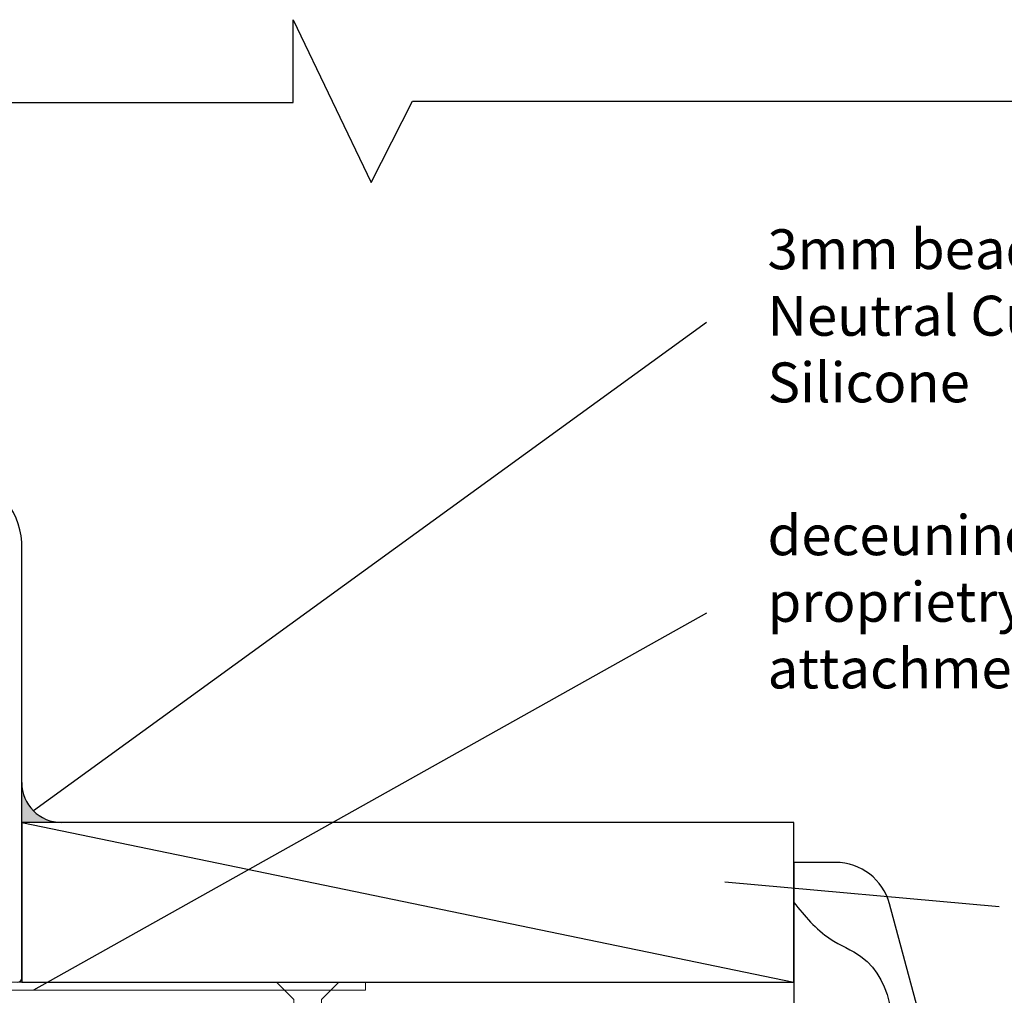
# Model space of a CAD drawing. Units: millimetres. Extents: x 1174 to 5245, y -172 to 1695.
# Drawn here: x 4570 to 4694, y 1573 to 1695 of the extents above; entities that cross this region are included whole.
import ezdxf

# ---------------------------------------------------------------- set-up
doc = ezdxf.new("R2010")
doc.units = ezdxf.units.MM
doc.layers.add('Deceuninck Profiles', color=6, linetype='Continuous', lineweight=0)
doc.styles.add('Arial_fg', font='arialbd.ttf')

# ---------------------------------------------------------------- blocks, each defined once
blk = doc.blocks.new('A$C6C1B433E')
at = {"layer": 'Deceuninck Profiles'}
for p, q in [((-2.65, 1), (-32.65, 1)), ((-32.65, 1), (-32.65, 0)), ((-32.65, 0), (-27.65, 0)), ((-27.65, 0), (-27.65, -1)), ((-2.65, 0), (-2.65, 1)), ((62.35, 0), (-2.65, 0)), ((62.35, -1), (62.35, 0)), ((-27.65, -1), (62.35, -1))]:
    blk.add_line(p, q, dxfattribs=at)
blk = doc.blocks.new('A$C42B7157A')
at = {"layer": 'Deceuninck Profiles'}
for p, q in [((-1.74, 18.68), (0, 23.99)), ((1.74, 18.68), (0, 23.99)), ((-1.74, 17.92), (-1.74, 18.68)), ((1.74, 14.28), (1.74, 18.68)), ((-2.48, 17.18), (-1.74, 17.92)), ((2.36, 13.86), (-2.48, 17.18)), ((-1.74, 15.92), (-1.74, 16.68)), ((-2.48, 15.18), (-1.74, 15.92)), ((2.36, 11.86), (-2.48, 15.18)), ((-2.48, 13.18), (-1.74, 13.92)), ((-1.74, 13.92), (-1.74, 14.68)), ((1.74, 13.24), (2.36, 13.86)), ((2.36, 9.86), (-2.48, 13.18)), ((-1.74, 11.92), (-1.74, 12.68)), ((1.74, 13.24), (1.74, 12.28)), ((-2.48, 11.18), (-1.74, 11.92)), ((2.36, 7.86), (-2.48, 11.18)), ((1.74, 11.24), (2.36, 11.86)), ((1.74, 11.24), (1.74, 10.28)), ((-2.48, 9.18), (-1.74, 9.92)), ((-1.74, 9.92), (-1.74, 10.68)), ((1.74, 9.24), (2.36, 9.86)), ((2.36, 5.86), (-2.48, 9.18)), ((-1.74, 7.92), (-1.74, 8.68)), ((1.74, 9.24), (1.74, 8.28)), ((-2.48, 7.18), (-1.74, 7.92)), ((1.74, 7.24), (2.36, 7.86)), ((2.36, 3.86), (-2.48, 7.18)), ((-1.74, 4.48), (-1.74, 6.68)), ((1.74, 7.24), (1.74, 6.28)), ((1.74, 5.24), (2.36, 5.86)), ((1.74, 5.24), (1.74, 4.28)), ((-2.37, 3.86), (-1.74, 4.48)), ((-1.74, 3.24), (-2.37, 3.86)), ((-2.37, 3.86), (-0.4, 2.58)), ((1.74, 3.24), (2.36, 3.86)), ((-1.74, 0.81), (-1.74, 3.24)), ((1.74, 0.81), (1.74, 3.24)), ((-3.91, -1.35), (-1.74, 0.81)), ((3.91, -1.35), (1.74, 0.81)), ((-3.91, -1.35), (3.91, -1.35))]:
    blk.add_line(p, q, dxfattribs=at)

msp = doc.modelspace()

# ---------------------------------------------------------------- hatches: boundary and pattern name
msp.add_hatch(color=256).paths.add_polyline_path([(4575.668, 1594.355), (4570.668, 1594.355), (4570.668, 1599.355, 0.4142136)])

# ---------------------------------------------------------------- linework, layer by layer
for p, q in [((4604.65, 1684.484), (4604.65, 1694.83)), ((4604.65, 1694.83), (4614.393, 1674.442)), ((4462.466, 1684.484), (4604.65, 1684.484)), ((4614.393, 1674.442), (4619.57, 1684.636)), ((4619.57, 1684.636), (4734.045, 1684.636)), ((4656.333, 1656.912), (4572.133, 1595.82)), ((4570.668, 1574.855), (4570.668, 1628.618)), ((4656.333, 1620.571), (4572.133, 1573.355)), ((4570.668, 1574.605), (4570.668, 1618.105)), ((4570.694, 1594.355), (4570.668, 1574.355)), ((4667.27, 1594.356), (4570.694, 1594.355)), ((4570.694, 1594.355), (4667.27, 1574.356)), ((4667.27, 1574.356), (4667.27, 1594.356)), ((4667.27, 1589.356), (4667.247, 1514.356)), ((4672.498, 1589.356), (4667.27, 1589.356)), ((4692.953, 1583.815), (4658.667, 1586.879)), ((4687.247, 1554.356), (4679.259, 1584.168)), ((4570.668, 1574.355), (4667.27, 1574.356))]:
    msp.add_line(p, q)
for centre, radius, start, end in [((4561.93, 1629), 8.747, 357.49982, 79.23543), ((4575.668, 1599.355), 5, 180, 270), ((4672.498, 1582.356), 7, 15, 90), ((4570.168, 1574.855), 0.5, 270, 0)]:
    msp.add_arc(centre, radius, start, end)
msp.add_spline([(4667.27, 1584.356), (4671.827, 1579.8), (4675.679, 1577.576), (4680, 1561.447)], degree=3)

# ---------------------------------------------------------------- block references
msp.add_blockref('A$C6C1B433E', (4551.338, 1574.355))
at = {"rotation": 180}
msp.add_blockref('A$C42B7157A', (4606.453, 1573.008), dxfattribs=at)

# ---------------------------------------------------------------- texts
at = {"char_height": 5, "attachment_point": 7, "rotation": 0.03777, "style": 'Arial_fg'}
for s, insert, width in [('{\\fArial|b0|i0|c0|p34;3mm bead of Neutral Cure Silicone}', (4663.999, 1646.927), 59.85963), ('{\\fArial|b0|i0|c0|p34;deceuninck\\H0.8x;® \\H1.25x;proprietry window attachment cleats}', (4663.999, 1611.128), 68.61467)]:
    msp.add_mtext(s, dxfattribs=dict(at, insert=insert, width=width))

doc.saveas('drawing.dxf')
